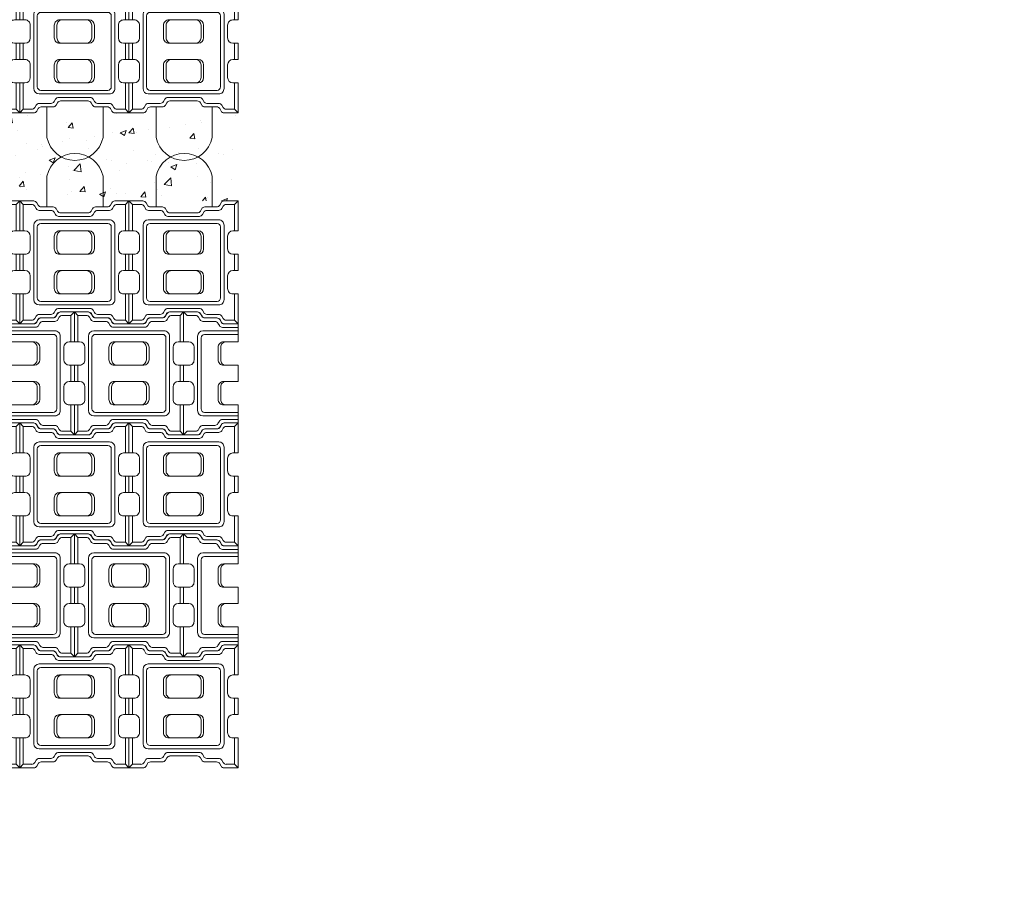
# Model space of a CAD drawing. Units: inches. Extents: x -9021 to 12677, y 114 to 886.
# Drawn here: x 2852 to 3131, y 271 to 515 of the extents above; entities that cross this region are included whole.
import ezdxf
from ezdxf import colors
from ezdxf.entities.mleader import LeaderData, LeaderLine
from ezdxf.math import Vec2, Vec3

# ---------------------------------------------------------------- set-up
doc = ezdxf.new("R2010")
doc.units = ezdxf.units.IN
doc.header["$LTSCALE"] = 0.5
doc.header["$MEASUREMENT"] = 0
for name, color, linetype, lineweight in [('CES-Cable', 161, 'Continuous', 15), ('CES-Dimension', 34, 'Continuous', 18), ('CES-Dimension @ 96', 34, 'Continuous', 18), ('CES-Hatch', 8, 'Continuous', 9), ('CES-Mat', 3, 'Continuous', 13)]:
    doc.layers.add(name, color=color, linetype=linetype, lineweight=lineweight)
doc.styles.add('CES-Text', font='arial.ttf')

# ---------------------------------------------------------------- blocks, each defined once
blk = doc.blocks.new('M BLOCK OPEN')
at = {"layer": 'CES-Mat', "color": 3, "linetype": 'Continuous'}
for p, q in [((0, 69.63), (2, 67.62)), ((0, 69.63), (7.96, 69.63)), ((0, 69.63), (0, 52.66)), ((2, 67.62), (6.81, 67.62)), ((2, 67.62), (2, 52.66)), ((9.69, 68.63), (10.48, 67.25)), ((52.2, 68.63), (51.41, 67.25)), ((61.87, 69.63), (53.93, 69.63)), ((59.88, 67.62), (55.07, 67.62)), ((61.87, 69.63), (59.88, 67.62)), ((59.88, 67.62), (59.88, 52.66)), ((61.87, 69.63), (61.87, 52.66)), ((8.54, 66.62), (9.31, 65.28)), ((11.04, 64.28), (17.78, 64.28)), ((12.2, 66.27), (18.94, 66.27)), ((19.51, 63.26), (20.31, 61.91)), ((20.69, 65.28), (21.47, 63.9)), ((23.2, 62.9), (38.73, 62.9)), ((41.22, 65.27), (40.46, 63.9)), ((41.22, 65.27), (40.46, 63.9)), ((42.37, 63.27), (41.61, 61.91)), ((49.68, 66.27), (42.98, 66.27)), ((50.83, 64.28), (44.11, 64.28)), ((53.36, 66.62), (52.57, 65.28)), ((7.98, 55.91), (7.98, 13.73)), ((10.97, 58.92), (50.9, 58.92)), ((11.97, 56.92), (49.9, 56.92)), ((22.05, 60.91), (39.88, 60.91)), ((53.89, 55.91), (53.89, 13.73)), ((0, 52.66), (3, 52.66)), ((9.98, 54.92), (9.98, 14.74)), ((22.6, 52.69), (39.31, 52.69)), ((51.9, 54.92), (51.9, 14.74)), ((61.87, 52.66), (58.89, 52.66)), ((5.99, 49.66), (5.99, 42.43)), ((19.61, 42.45), (19.61, 49.69)), ((21.12, 42.45), (21.12, 49.69)), ((40.83, 42.45), (40.83, 49.69)), ((42.3, 42.45), (42.3, 49.69)), ((55.89, 49.66), (55.89, 42.43)), ((0, 39.44), (0, 30.21)), ((0, 39.44), (3, 39.44)), ((2, 39.44), (2, 30.21)), ((22.6, 39.45), (39.31, 39.45)), ((61.87, 39.44), (58.89, 39.44)), ((59.88, 39.44), (59.88, 30.21)), ((61.87, 39.44), (61.87, 30.21)), ((0, 30.21), (3, 30.21)), ((22.6, 30.2), (39.31, 30.2)), ((61.87, 30.21), (58.89, 30.21)), ((5.99, 27.22), (5.99, 19.97)), ((19.61, 27.21), (19.61, 19.97)), ((21.12, 27.21), (21.12, 19.97)), ((40.83, 27.21), (40.83, 19.97)), ((42.3, 27.21), (42.3, 19.97)), ((55.89, 27.22), (55.89, 19.97)), ((0, 0), (0, 16.97)), ((0, 16.97), (3, 16.97)), ((2, 2), (2, 16.97)), ((22.6, 16.97), (39.31, 16.97)), ((61.87, 16.97), (58.89, 16.97)), ((59.88, 2), (59.88, 16.97)), ((61.87, 0), (61.87, 16.97)), ((11.97, 12.73), (49.9, 12.73)), ((10.97, 10.74), (50.9, 10.74)), ((19.51, 6.37), (20.31, 7.75)), ((20.69, 4.37), (21.47, 5.75)), ((22.05, 8.74), (39.88, 8.74)), ((23.2, 6.75), (38.73, 6.75)), ((41.24, 4.37), (40.46, 5.75)), ((42.37, 6.38), (41.61, 7.75)), ((0, 0), (2, 2)), ((0, 0), (7.96, 0)), ((2, 2), (6.81, 2)), ((8.54, 3), (9.31, 4.37)), ((9.69, 1.01), (10.48, 2.38)), ((11.04, 5.37), (17.78, 5.37)), ((12.2, 3.38), (18.94, 3.38)), ((49.68, 3.38), (42.98, 3.38)), ((50.83, 5.37), (44.11, 5.37)), ((52.2, 1.01), (51.41, 2.38)), ((53.36, 3), (52.57, 4.37)), ((61.87, 0), (53.93, 0)), ((59.88, 2), (55.09, 2)), ((61.87, 0), (59.88, 2))]:
    blk.add_line(p, q, dxfattribs=at)
at = {"layer": 'CES-Mat', "color": 3, "linetype": 'Continuous', "extrusion": (0, 0, -1)}
for centre, major_axis, ratio, start_param, end_param in [((6.81, 65.65), (1.18, 1.61), 0.970505, -0.643714, 0.436482), ((12.21, 68.26), (-1.89, 0.73), 0.986105, 4.35188, 5.377138), ((17.78, 62.28), (0.11, 2), 0.989959, -0.056628, 0.999465), ((18.94, 64.27), (-2.01, 0.44), 0.96921, 1.36248, 2.38634), ((22.03, 62.9), (0.43, 1.95), 0.987224, 2.916399, 3.977559), ((23.18, 64.9), (0.39, 1.96), 0.984799, 2.938964, 3.998859), ((38.7, 64.9), (1.95, 0.63), 0.974723, 0.843212, 1.86551), ((38.7, 64.9), (1.95, 0.63), 0.974723, 0.843212, 1.86551), ((42.95, 64.27), (-1.41, 1.41), 0.997095, -0.262515, 0.802093), ((50.83, 66.27), (-1.6, 1.2), 0.995818, 3.011232, 4.069148), ((49.91, 54.92), (-0.31, 1.98), 0.994656, 0.151003, 1.724948), ((3, 49.68), (2.39, 1.8), 0.993852, -0.9281, 0.653871), ((24.08, 49.68), (-0.43, 2.98), 0.98436, -1.425728, 0.147127), ((3, 42.44), (-0.34, 2.98), 0.996413, 1.688032, 3.257557), ((3, 27.22), (0.71, 2.91), 0.996796, -0.239023, 1.333945), ((22.59, 27.21), (-0.95, 2.84), 0.992802, -1.252092, 0.328828), ((24.08, 27.21), (-1.05, 2.81), 0.986229, -1.217751, 0.362157), ((37.8, 27.21), (-2.76, 1.25), 0.985733, 1.149265, 2.709249), ((39.3, 27.21), (-2.67, 1.39), 0.994213, 1.095503, 2.658242), ((3, 19.98), (0.6, 2.95), 0.991918, 1.374077, 2.93996), ((22.59, 19.97), (-0.04, 3.01), 0.989664, 3.149061, 4.72292), ((37.8, 19.97), (2.45, 1.8), 0.983828, 0.644511, 2.197298), ((39.3, 19.97), (1.99, 2.28), 0.990505, 0.860934, 2.416518), ((50.9, 13.74), (-0.25, 2.99), 0.993708, 1.654989, 3.227124), ((17.78, 7.38), (1.47, 1.42), 0.977744, 1.303751, 2.328622), ((23.18, 4.76), (-0.51, 1.93), 0.979254, -0.800677, 0.268108), ((38.7, 4.76), (-1.96, 0.55), 0.980936, 1.311931, 2.343357), ((39.86, 6.75), (-2.02, 0.21), 0.97761, 1.48195, 2.511808), ((44.1, 7.38), (-1.44, 1.44), 0.978358, 3.933971, 4.968765), ((6.81, 4.01), (1.68, 1.16), 0.977272, 1.139474, 2.159522), ((11.06, 3.39), (-1.6, 1.2), 0.980551, -0.130538, 0.932467), ((18.94, 5.39), (1.91, 0.83), 0.957367, 0.953138, 1.961888), ((42.95, 5.39), (-0.58, 1.92), 0.986567, 3.42349, 4.473088), ((49.68, 1.39), (1.35, 1.48), 0.985389, -0.748241, 0.319606), ((50.83, 3.39), (1.43, 1.4), 0.978613, -0.806404, 0.265464), ((55.08, 4.01), (-1.48, 1.39), 0.98315, 3.965402, 4.997008)]:
    blk.add_ellipse(centre, major_axis=major_axis, ratio=ratio, start_param=start_param, end_param=end_param, dxfattribs=at)
at = {"layer": 'CES-Mat', "color": 3, "linetype": 'Continuous'}
for centre, major_axis, ratio, start_param, end_param in [((7.96, 67.64), (1.42, 1.4), 0.990641, -0.262644, 0.795692), ((49.68, 68.26), (1.92, 0.66), 0.979781, 4.385902, 5.410844), ((53.93, 67.64), (-1.04, 1.71), 0.985154, -0.554854, 0.511561), ((55.08, 65.65), (-1.06, 1.69), 0.964987, -0.572763, 0.508289), ((11.06, 66.27), (2, 0.15), 0.993558, 3.58281, 4.631098), ((39.86, 62.9), (1.96, 0.59), 0.972134, 4.438259, 5.458317), ((44.1, 62.28), (1.42, 1.42), 0.995332, 0.783744, 1.831424), ((10.98, 55.92), (2.21, 2.04), 0.995728, 0.829112, 2.392827), ((11.98, 54.92), (1.47, 1.37), 0.992674, 0.826589, 2.385132), ((50.9, 55.92), (0.44, 2.97), 0.994192, -1.426373, 0.149208), ((22.59, 49.68), (0.04, 3.01), 0.989663, 0.008262, 1.582105), ((37.8, 49.68), (-2.45, 1.8), 0.983841, 3.785976, 5.338777), ((39.3, 49.68), (-1.99, 2.28), 0.990505, 4.002524, 5.558108), ((58.89, 49.68), (-2.95, 0.52), 0.994054, -1.395705, 0.180797), ((22.59, 42.45), (0.95, 2.84), 0.992802, 1.889501, 3.470421), ((24.08, 42.45), (1.05, 2.81), 0.986229, 1.923841, 3.503749), ((37.8, 42.45), (2.76, 1.25), 0.985733, 4.290859, 5.850842), ((39.3, 42.45), (2.78, 1.15), 0.994315, 4.321702, 5.888466), ((58.89, 42.44), (-2.26, 1.97), 0.996854, 0.72125, 2.28525), ((58.89, 27.22), (2.51, 1.65), 0.997326, 0.992223, 2.559679), ((24.08, 19.97), (0.43, 2.98), 0.98436, 1.715864, 3.288719), ((58.89, 19.98), (-1.59, 2.56), 0.992067, 1.022215, 2.582553), ((10.98, 13.74), (-2.06, 2.19), 0.995068, 0.821244, 2.381485), ((11.98, 14.74), (-1.38, 1.46), 0.991728, 0.819051, 2.377217), ((49.91, 14.74), (0.4, 1.96), 0.993422, 3.341434, 4.912856), ((22.03, 6.75), (-0.85, 1.8), 0.98045, -0.456766, 0.61312), ((7.96, 2.02), (1.69, 1.18), 0.96896, 4.120122, 5.135761), ((12.21, 1.39), (-1.1, 1.67), 0.980168, -0.590663, 0.478291), ((53.93, 2.02), (-1.55, 1.34), 0.975088, 1.249576, 2.273749)]:
    blk.add_ellipse(centre, major_axis=major_axis, ratio=ratio, start_param=start_param, end_param=end_param, dxfattribs=at)
blk = doc.blocks.new('M BLOCK OPEN HALF')
at = {"layer": 'CES-Mat', "color": 3, "linetype": 'Continuous'}
for p, q in [((0, 34.81), (1, 33.81)), ((0, 34.81), (3.98, 34.81)), ((1, 33.81), (3.41, 33.81)), ((4.85, 34.31), (5.24, 33.62)), ((4.27, 33.31), (4.66, 32.64)), ((5.52, 32.14), (8.89, 32.14)), ((6.1, 33.13), (9.47, 33.13)), ((9.75, 31.63), (10.16, 30.95)), ((10.34, 32.64), (10.74, 31.95)), ((11.6, 31.45), (15.48, 31.45)), ((15.48, 31.45), (15.48, 26.34)), ((3.99, 27.96), (3.99, 6.87)), ((5.49, 29.46), (15.48, 29.46)), ((5.99, 28.46), (15.48, 28.46)), ((11.02, 30.45), (15.48, 30.45)), ((0, 26.33), (1.5, 26.33)), ((4.99, 27.46), (4.99, 7.37)), ((11.3, 26.34), (15.48, 26.34)), ((2.99, 24.83), (2.99, 21.22)), ((9.8, 21.22), (9.8, 24.84)), ((10.56, 21.22), (10.56, 24.84)), ((0, 19.72), (1.5, 19.72)), ((11.3, 19.73), (15.48, 19.73)), ((15.48, 19.73), (15.48, 15.1)), ((0, 15.11), (1.5, 15.11)), ((11.3, 15.1), (15.48, 15.1)), ((2.99, 13.61), (2.99, 9.99)), ((9.8, 13.6), (9.8, 9.98)), ((10.56, 13.6), (10.56, 9.98)), ((0, 8.49), (1.5, 8.49)), ((11.3, 8.48), (15.48, 8.48)), ((15.48, 8.48), (15.48, 3.38)), ((5.99, 6.37), (15.48, 6.37)), ((5.49, 5.37), (15.48, 5.37)), ((9.75, 3.19), (10.16, 3.87)), ((10.34, 2.19), (10.74, 2.87)), ((11.02, 4.37), (15.48, 4.37)), ((11.6, 3.38), (15.48, 3.38)), ((0, 0), (1, 1)), ((0, 0), (3.98, 0)), ((1, 1), (3.41, 1)), ((4.27, 1.5), (4.66, 2.19)), ((4.85, 0.5), (5.24, 1.19)), ((5.52, 2.68), (8.89, 2.68)), ((6.1, 1.69), (9.47, 1.69))]:
    blk.add_line(p, q, dxfattribs=at)
at = {"layer": 'CES-Mat', "color": 3, "linetype": 'Continuous', "extrusion": (0, 0, -1)}
for centre, major_axis, ratio, start_param, end_param in [((3.4, 32.82), (0.59, 0.805), 0.970505, -0.643714, 0.436482), ((6.1, 34.13), (-0.944, 0.363), 0.986105, 4.35188, 5.377138), ((8.89, 31.14), (0.056, 0.999), 0.989959, -0.056628, 0.999465), ((9.47, 32.14), (-1, 0.22), 0.96921, 1.36248, 2.38634), ((11.02, 31.45), (0.213, 0.976), 0.987224, 2.916399, 3.977559), ((11.59, 32.45), (0.193, 0.981), 0.984799, 2.938964, 3.998859), ((1.5, 24.84), (1.2, 0.9), 0.993852, -0.9281, 0.653871), ((12.04, 24.84), (-0.22, 1.49), 0.98436, -1.425728, 0.147127), ((1.5, 21.22), (-0.17, 1.49), 0.996413, 1.688032, 3.257557), ((1.5, 13.61), (0.35, 1.46), 0.996796, -0.239023, 1.333945), ((11.29, 13.6), (-0.47, 1.42), 0.992802, -1.252092, 0.328828), ((12.04, 13.6), (-0.53, 1.41), 0.986229, -1.217751, 0.362157), ((1.5, 9.99), (0.3, 1.48), 0.991918, 1.374077, 2.93996), ((11.29, 9.99), (-0.02, 1.5), 0.989664, 3.149061, 4.72292), ((8.89, 3.69), (0.733, 0.709), 0.977744, 1.303751, 2.328622), ((11.59, 2.38), (-0.254, 0.967), 0.979254, -0.800677, 0.268108), ((3.4, 2.01), (0.841, 0.579), 0.977272, 1.139474, 2.159522), ((5.53, 1.69), (-0.802, 0.599), 0.980551, -0.130538, 0.932467), ((9.47, 2.69), (0.956, 0.414), 0.957367, 0.953138, 1.961888)]:
    blk.add_ellipse(centre, major_axis=major_axis, ratio=ratio, start_param=start_param, end_param=end_param, dxfattribs=at)
at = {"layer": 'CES-Mat', "color": 3, "linetype": 'Continuous'}
for centre, major_axis, ratio, start_param, end_param in [((3.98, 33.82), (0.712, 0.701), 0.990641, -0.262644, 0.795692), ((5.53, 33.13), (1, 0.075), 0.993558, 3.58281, 4.631098), ((5.49, 27.96), (1.1, 1.02), 0.995728, 0.829112, 2.392827), ((5.99, 27.46), (0.734, 0.687), 0.992674, 0.826589, 2.385132), ((11.29, 24.84), (0.02, 1.5), 0.989663, 0.008262, 1.582105), ((11.29, 21.22), (0.47, 1.42), 0.992802, 1.889501, 3.470421), ((12.04, 21.22), (0.53, 1.41), 0.986229, 1.923841, 3.503749), ((12.04, 9.99), (0.22, 1.49), 0.98436, 1.715864, 3.288719), ((5.49, 6.87), (-1.03, 1.1), 0.995068, 0.821244, 2.381485), ((5.99, 7.37), (-0.69, 0.732), 0.991728, 0.819051, 2.377217), ((11.02, 3.38), (-0.427, 0.902), 0.98045, -0.456766, 0.61312), ((3.98, 1.01), (0.845, 0.589), 0.96896, 4.120122, 5.135761), ((6.1, 0.7), (-0.55, 0.833), 0.980168, -0.590663, 0.478291)]:
    blk.add_ellipse(centre, major_axis=major_axis, ratio=ratio, start_param=start_param, end_param=end_param, dxfattribs=at)

msp = doc.modelspace()

# ---------------------------------------------------------------- hatches: boundary and pattern name
at = {"layer": 'CES-Hatch'}
h = msp.add_hatch(dxfattribs=at)
h.set_pattern_fill('AR-CONC', color=256, scale=2.4, style=0)
h.set_pattern_definition([(50, (3232.02, 4466.793), (17.214244, -1.50605), [1.8, -19.8]), (355, (3232.02, 4466.793), (-3.33003, 18.05261), [1.44, -15.84]), (100.4514, (3233.455, 4466.668), (13.884225, 16.54655), [1.529765, -16.82741]), (46.1842, (3232.02, 4471.593), (25.61379, -3.97246), [2.7, -29.7]), (96.6356, (3234.155, 4471.262), (22.4319, 23.37883), [2.29465, -25.24111]), (351.1842, (3232.02, 4471.593), (22.43189, 23.37885), [2.16, -23.76]), (21, (3234.42, 4470.393), (14.32577, -9.662853), [1.8, -19.8]), (326, (3234.42, 4470.393), (5.83957, 17.4036), [1.44, -15.84]), (71.4514, (3235.614, 4469.588), (20.16534, 7.74073), [1.529765, -16.82741]), (37.5, (3232.0204, 4466.793), (0.2918365, 7.9894525), [0, -15.648, 0, -16.08, 0, -15.9]), (7.5, (3232.02, 4466.793), (6.313669, 9.465881), [0, -9.168, 0, -15.288, 0, -6.06]), (327.5, (3226.6684, 4466.793), (12.811738, -0.541317), [0, -6, 0, -18.72, 0, -24.84]), (317.5, (3224.268, 4466.793), (13.996468, 2.40252), [0, -7.8, 0, -12.432, 0, -17.64])])
h.paths.add_polyline_path([(2542.5771, 488.9983), (2542.5771, 464.047), (2913.8267, 464.047), (2913.8267, 488.9983)])

# ---------------------------------------------------------------- linework, layer by layer
at = {"layer": 'CES-Cable'}
for p, q in [((2859.6762, 490.6323), (2859.6762, 482.0263)), ((2875.5506, 490.6323), (2875.5506, 482.0263)), ((2890.6137, 490.6323), (2890.6137, 482.0263)), ((2906.488, 490.6323), (2906.488, 482.0263)), ((2859.6762, 462.413), (2859.6762, 471.0191)), ((2875.5506, 462.413), (2875.5506, 471.0191)), ((2890.6137, 462.413), (2890.6137, 471.0191)), ((2906.488, 462.413), (2906.488, 471.0191))]:
    msp.add_line(p, q, dxfattribs=at)
for centre, start, end in [((2867.6134, 483.6241), 191.381799, 348.618201), ((2898.5509, 483.6241), 191.381799, 348.618201), ((2867.6134, 469.4213), 11.381799, 168.618201), ((2898.5509, 469.4213), 11.381799, 168.618201)]:
    msp.add_arc(centre, 8.0964, start, end, dxfattribs=at)
at = {"layer": 'CES-Mat', "color": 3, "linetype": 'Continuous'}
for p, q in [((2867.4318, 432.6223), (2868.4294, 431.6215)), ((2867.4318, 432.6223), (2867.4318, 424.1372)), ((2867.4318, 432.6223), (2871.4129, 432.6223)), ((2898.3693, 432.6223), (2894.398, 432.6223)), ((2898.3693, 432.6223), (2897.3715, 431.6215)), ((2898.3693, 432.6223), (2898.3693, 424.1372)), ((2868.4294, 431.6215), (2870.838, 431.6215)), ((2868.4294, 431.6215), (2868.4294, 424.1372)), ((2871.7001, 431.1209), (2872.0876, 430.4365)), ((2872.2782, 432.1185), (2872.6719, 431.4341)), ((2872.9529, 429.9392), (2876.3236, 429.9392)), ((2873.534, 430.9338), (2876.9015, 430.9338)), ((2877.7766, 430.4365), (2878.1673, 429.7488)), ((2888.0535, 430.4365), (2887.6595, 429.7488)), ((2892.2701, 430.9338), (2888.922, 430.9338)), ((2892.8482, 429.9392), (2889.487, 429.9392)), ((2893.5326, 432.1185), (2893.1386, 431.4341)), ((2894.1105, 431.1209), (2893.7165, 430.4365)), ((2897.3715, 431.6215), (2894.9758, 431.6215)), ((2897.3715, 431.6215), (2897.3715, 424.1372)), ((2872.9175, 427.2529), (2892.8804, 427.2529)), ((2877.1857, 429.4354), (2877.5892, 428.7478)), ((2878.4545, 428.2507), (2887.3723, 428.2507)), ((2879.0294, 429.245), (2886.7944, 429.245)), ((2888.6186, 429.4307), (2888.2376, 428.7478)), ((2867.4318, 424.1372), (2868.9299, 424.1372)), ((2871.4226, 404.665), (2871.4226, 425.7548)), ((2872.4202, 405.1621), (2872.4202, 425.2545)), ((2873.4178, 426.2553), (2892.3799, 426.2553)), ((2878.734, 424.1393), (2887.0863, 424.1393)), ((2893.3809, 405.1621), (2893.3809, 425.2545)), ((2894.3753, 404.665), (2894.3753, 425.7548)), ((2898.3693, 424.1372), (2896.8744, 424.1372)), ((2870.4248, 419.0133), (2870.4248, 422.6358)), ((2877.2365, 419.0176), (2877.2365, 422.6386)), ((2877.9917, 419.0176), (2877.9917, 422.6386)), ((2887.8448, 419.0176), (2887.8448, 422.6386)), ((2888.5838, 419.0176), (2888.5838, 422.6386)), ((2895.3761, 419.0133), (2895.3761, 422.6358)), ((2867.4318, 412.9014), (2867.4318, 417.5152)), ((2867.4318, 417.5152), (2868.9299, 417.5152)), ((2868.4294, 412.9014), (2868.4294, 417.5152)), ((2878.734, 417.5201), (2887.0863, 417.5201)), ((2898.3693, 417.5152), (2896.8744, 417.5152)), ((2897.3715, 412.9014), (2897.3715, 417.5152)), ((2898.3693, 412.9014), (2898.3693, 417.5152)), ((2867.4318, 412.9014), (2868.9299, 412.9014)), ((2878.734, 412.8965), (2887.0863, 412.8965)), ((2898.3693, 412.9014), (2896.8744, 412.9014)), ((2870.4248, 407.7903), (2870.4248, 411.4065)), ((2877.2365, 411.399), (2877.2365, 407.778)), ((2877.9917, 411.399), (2877.9917, 407.778)), ((2887.8448, 411.399), (2887.8448, 407.778)), ((2888.5838, 411.399), (2888.5838, 407.778)), ((2895.3761, 407.7903), (2895.3761, 411.4065)), ((2867.4318, 397.8073), (2867.4318, 406.2922)), ((2867.4318, 406.2922), (2868.9299, 406.2922)), ((2868.4294, 398.8114), (2868.4294, 406.2922)), ((2878.734, 406.2773), (2887.0863, 406.2773)), ((2898.3693, 406.2922), (2896.8744, 406.2922)), ((2897.3715, 398.8114), (2897.3715, 406.2922)), ((2898.3693, 397.8073), (2898.3693, 406.2922)), ((2872.9175, 403.1637), (2892.8804, 403.1637)), ((2873.4178, 404.1613), (2892.3799, 404.1613)), ((2877.1857, 400.9906), (2877.5892, 401.6688)), ((2878.4545, 402.1691), (2887.3723, 402.1691)), ((2888.6186, 400.9849), (2888.2376, 401.6688)), ((2867.4318, 397.8073), (2868.4294, 398.8114)), ((2868.4294, 398.8114), (2870.838, 398.8114)), ((2871.7001, 399.3119), (2872.0876, 399.9801)), ((2872.2782, 398.3076), (2872.6719, 398.9987)), ((2872.9529, 400.4839), (2876.3236, 400.4839)), ((2873.534, 399.4893), (2876.9015, 399.4893)), ((2877.7766, 399.9801), (2878.1673, 400.671)), ((2879.0294, 401.1715), (2886.7944, 401.1715)), ((2888.0425, 399.9869), (2887.6595, 400.671)), ((2888.0425, 399.9869), (2887.6595, 400.671)), ((2892.2701, 399.4893), (2888.922, 399.4893)), ((2892.8482, 400.4839), (2889.487, 400.4839)), ((2893.5326, 398.3076), (2893.1386, 398.9987)), ((2894.1105, 399.3119), (2893.7165, 399.9801)), ((2897.3715, 398.8114), (2894.9661, 398.8114)), ((2898.3693, 397.8073), (2897.3715, 398.8114)), ((2867.4318, 397.8073), (2871.4129, 397.8073)), ((2898.3693, 397.8073), (2894.398, 397.8073)), ((2867.4318, 369.7338), (2868.4294, 368.733)), ((2867.4318, 369.7338), (2867.4318, 361.2487)), ((2867.4318, 369.7338), (2871.4129, 369.7338)), ((2868.4294, 368.733), (2870.838, 368.733)), ((2868.4294, 368.733), (2868.4294, 361.2487)), ((2871.7001, 368.2325), (2872.0876, 367.548)), ((2872.2782, 369.23), (2872.6719, 368.5456)), ((2893.5326, 369.23), (2893.1386, 368.5456)), ((2894.1105, 368.2325), (2893.7165, 367.548)), ((2898.3693, 369.7338), (2894.398, 369.7338)), ((2897.3715, 368.733), (2894.9758, 368.733)), ((2898.3693, 369.7338), (2897.3715, 368.733)), ((2897.3715, 368.733), (2897.3715, 361.2487)), ((2898.3693, 369.7338), (2898.3693, 361.2487)), ((2872.9529, 367.0507), (2876.3236, 367.0507)), ((2873.534, 368.0453), (2876.9015, 368.0453)), ((2877.1857, 366.547), (2877.5892, 365.8593)), ((2877.7766, 367.548), (2878.1673, 366.8604)), ((2878.4545, 365.3622), (2887.3723, 365.3622)), ((2879.0294, 366.3566), (2886.7944, 366.3566)), ((2888.0535, 367.548), (2887.6595, 366.8604)), ((2888.6186, 366.5423), (2888.2376, 365.8593)), ((2892.2701, 368.0453), (2888.922, 368.0453)), ((2892.8482, 367.0507), (2889.487, 367.0507)), ((2871.4226, 341.7766), (2871.4226, 362.8663)), ((2872.9175, 364.3644), (2892.8804, 364.3644)), ((2873.4178, 363.3669), (2892.3799, 363.3669)), ((2894.3753, 341.7766), (2894.3753, 362.8663)), ((2867.4318, 361.2487), (2868.9299, 361.2487)), ((2870.4248, 356.1248), (2870.4248, 359.7473)), ((2872.4202, 342.2736), (2872.4202, 362.366)), ((2877.2365, 356.1291), (2877.2365, 359.7501)), ((2877.9917, 356.1291), (2877.9917, 359.7501)), ((2878.734, 361.2508), (2887.0863, 361.2508)), ((2887.8448, 356.1291), (2887.8448, 359.7501)), ((2888.5838, 356.1291), (2888.5838, 359.7501)), ((2893.3809, 342.2736), (2893.3809, 362.366)), ((2895.3761, 356.1248), (2895.3761, 359.7473)), ((2898.3693, 361.2487), (2896.8744, 361.2487)), ((2867.4318, 350.0129), (2867.4318, 354.6267)), ((2867.4318, 354.6267), (2868.9299, 354.6267)), ((2868.4294, 350.0129), (2868.4294, 354.6267)), ((2878.734, 354.6317), (2887.0863, 354.6317)), ((2898.3693, 354.6267), (2896.8744, 354.6267)), ((2897.3715, 350.0129), (2897.3715, 354.6267)), ((2898.3693, 350.0129), (2898.3693, 354.6267)), ((2867.4318, 350.0129), (2868.9299, 350.0129)), ((2878.734, 350.008), (2887.0863, 350.008)), ((2898.3693, 350.0129), (2896.8744, 350.0129)), ((2870.4248, 344.9018), (2870.4248, 348.518)), ((2877.2365, 348.5105), (2877.2365, 344.8895)), ((2877.9917, 348.5105), (2877.9917, 344.8895)), ((2887.8448, 348.5105), (2887.8448, 344.8895)), ((2888.5838, 348.5105), (2888.5838, 344.8895)), ((2895.3761, 344.9018), (2895.3761, 348.518)), ((2867.4318, 334.9188), (2867.4318, 343.4037)), ((2867.4318, 343.4037), (2868.9299, 343.4037)), ((2868.4294, 335.9229), (2868.4294, 343.4037)), ((2878.734, 343.3888), (2887.0863, 343.3888)), ((2898.3693, 343.4037), (2896.8744, 343.4037)), ((2897.3715, 335.9229), (2897.3715, 343.4037)), ((2898.3693, 334.9188), (2898.3693, 343.4037)), ((2872.9175, 340.2752), (2892.8804, 340.2752)), ((2873.4178, 341.2728), (2892.3799, 341.2728)), ((2872.9529, 337.5954), (2876.3236, 337.5954)), ((2877.1857, 338.1022), (2877.5892, 338.7804)), ((2877.7766, 337.0916), (2878.1673, 337.7825)), ((2878.4545, 339.2806), (2887.3723, 339.2806)), ((2879.0294, 338.2831), (2886.7944, 338.2831)), ((2888.0425, 337.0984), (2887.6595, 337.7825)), ((2888.0425, 337.0984), (2887.6595, 337.7825)), ((2888.6186, 338.0964), (2888.2376, 338.7804)), ((2892.8482, 337.5954), (2889.487, 337.5954)), ((2867.4318, 334.9188), (2868.4294, 335.9229)), ((2867.4318, 334.9188), (2871.4129, 334.9188)), ((2868.4294, 335.9229), (2870.838, 335.9229)), ((2871.7001, 336.4234), (2872.0876, 337.0916)), ((2872.2782, 335.4191), (2872.6719, 336.1103)), ((2873.534, 336.6008), (2876.9015, 336.6008)), ((2892.2701, 336.6008), (2888.922, 336.6008)), ((2893.5326, 335.4191), (2893.1386, 336.1103)), ((2894.1105, 336.4234), (2893.7165, 337.0916)), ((2898.3693, 334.9188), (2894.398, 334.9188)), ((2897.3715, 335.9229), (2894.9661, 335.9229)), ((2898.3693, 334.9188), (2897.3715, 335.9229))]:
    msp.add_line(p, q, dxfattribs=at)
at = {"layer": 'CES-Mat', "color": 3, "linetype": 'Continuous', "extrusion": (0, 0, -1)}
for centre, major_axis, ratio, start_param, end_param in [((2871.4108, 431.6144), (-0.8446, 0.5891), 0.96896009, 0.9785297, 1.99416818), ((2894.396, 431.6144), (0.7732, 0.6692), 0.97508833, 4.39116819, 5.41534215), ((2873.5357, 431.9258), (0.5496, 0.8331), 0.98016814, 2.55092957, 3.61988337), ((2872.9231, 425.752), (1.0298, 1.0968), 0.99506799, 3.96283702, 5.52307772), ((2878.4472, 429.2451), (0.4266, 0.9024), 0.98045033, 2.68482668, 3.75471233), ((2873.4221, 425.253), (0.6903, 0.7323), 0.99172816, 3.96064413, 5.51880975), ((2879.4736, 422.6349), (-0.2172, 1.4891), 0.98435984, -1.42572819, 0.14712651), ((2892.3846, 425.253), (-0.2024, 0.982), 0.99342163, 0.19984127, 1.77126366), ((2896.8758, 422.6321), (0.7943, 1.2823), 0.99206666, 4.16380801, 5.72414521), ((2896.8758, 419.0133), (-1.2549, 0.8234), 0.99732553, 4.13381534, 5.70127214), ((2878.7254, 411.399), (-0.4727, 1.4221), 0.99280208, -1.25209212, 0.32882797), ((2879.4736, 411.399), (-0.525, 1.4051), 0.98622932, -1.21775128, 0.36215684), ((2886.3331, 411.399), (-1.3794, 0.6275), 0.98573323, 1.14926642, 2.70924982), ((2887.0814, 411.399), (-1.3893, 0.5754), 0.99431459, 1.18010901, 2.74687368), ((2896.8758, 411.4023), (1.1321, 0.9867), 0.99685433, 3.86284281, 5.42684266), ((2878.7254, 407.7817), (-0.0209, 1.5043), 0.98966342, 3.14985484, 4.72369784), ((2886.3331, 407.7817), (1.2249, 0.9009), 0.9838408, 0.64438368, 2.19718424), ((2887.0814, 407.7817), (0.9928, 1.1387), 0.99050464, 0.86093152, 2.41651566), ((2896.8758, 407.7835), (1.477, 0.2615), 0.99405354, 1.74588739, 3.3223898), ((2872.9231, 404.6637), (-1.1026, 1.0221), 0.99572819, 3.97070512, 5.53441991), ((2873.4221, 405.1627), (-0.7341, 0.6869), 0.99267436, 3.96818176, 5.52672512), ((2892.8836, 404.6637), (-0.2185, 1.4841), 0.99419198, 1.71521929, 3.29080096), ((2887.3595, 401.1706), (-0.981, 0.2974), 0.97213355, 1.29666634, 2.31672403), ((2872.9595, 399.4879), (-0.9996, 0.0753), 0.99355801, 0.44121766, 1.48950536), ((2889.483, 401.4839), (-0.7088, 0.7088), 0.99533153, 3.92533671, 4.9730164), ((2892.271, 398.4899), (-0.9624, 0.3316), 0.97978073, 1.24430979, 2.2692511), ((2894.9721, 399.7993), (0.5325, 0.8442), 0.96498726, 2.56882967, 3.64988162), ((2871.4108, 398.8012), (-0.7116, 0.7007), 0.99064093, 2.87894846, 3.9372845), ((2894.396, 398.8012), (0.5184, 0.8528), 0.98515382, 2.58673902, 3.65315349), ((2871.4108, 368.7259), (-0.8446, 0.5891), 0.96896009, 0.9785297, 1.99416818), ((2873.5357, 369.0373), (0.5496, 0.8331), 0.98016814, 2.55092957, 3.61988337), ((2894.396, 368.7259), (0.7732, 0.6692), 0.97508833, 4.39116819, 5.41534215), ((2878.4472, 366.3566), (0.4266, 0.9024), 0.98045033, 2.68482668, 3.75471233), ((2872.9231, 362.8635), (1.0298, 1.0968), 0.99506799, 3.96283702, 5.52307772), ((2873.4221, 362.3645), (0.6903, 0.7323), 0.99172816, 3.96064413, 5.51880975), ((2892.3846, 362.3645), (-0.2024, 0.982), 0.99342163, 0.19984127, 1.77126366), ((2879.4736, 359.7464), (-0.2172, 1.4891), 0.98435984, -1.42572819, 0.14712651), ((2896.8758, 359.7437), (0.7943, 1.2823), 0.99206666, 4.16380801, 5.72414521), ((2896.8758, 356.1248), (-1.2549, 0.8234), 0.99732553, 4.13381534, 5.70127214), ((2878.7254, 348.5105), (-0.4727, 1.4221), 0.99280208, -1.25209212, 0.32882797), ((2879.4736, 348.5105), (-0.525, 1.4051), 0.98622932, -1.21775128, 0.36215684), ((2886.3331, 348.5105), (-1.3794, 0.6275), 0.98573323, 1.14926642, 2.70924982), ((2887.0814, 348.5105), (-1.3893, 0.5754), 0.99431459, 1.18010901, 2.74687368), ((2896.8758, 348.5139), (1.1321, 0.9867), 0.99685433, 3.86284281, 5.42684266), ((2878.7254, 344.8932), (-0.0209, 1.5043), 0.98966342, 3.14985484, 4.72369784), ((2886.3331, 344.8932), (1.2249, 0.9009), 0.9838408, 0.64438368, 2.19718424), ((2887.0814, 344.8932), (0.9928, 1.1387), 0.99050464, 0.86093152, 2.41651566), ((2896.8758, 344.895), (1.477, 0.2615), 0.99405354, 1.74588739, 3.3223898), ((2872.9231, 341.7752), (-1.1026, 1.0221), 0.99572819, 3.97070512, 5.53441991), ((2873.4221, 342.2742), (-0.7341, 0.6869), 0.99267436, 3.96818176, 5.52672512), ((2892.8836, 341.7752), (-0.2185, 1.4841), 0.99419198, 1.71521929, 3.29080096), ((2872.9595, 336.5994), (-0.9996, 0.0753), 0.99355801, 0.44121766, 1.48950536), ((2887.3595, 338.2821), (-0.981, 0.2974), 0.97213355, 1.29666634, 2.31672403), ((2889.483, 338.5955), (-0.7088, 0.7088), 0.99533153, 3.92533671, 4.9730164), ((2871.4108, 335.9128), (-0.7116, 0.7007), 0.99064093, 2.87894846, 3.9372845), ((2892.271, 335.6014), (-0.9624, 0.3316), 0.97978073, 1.24430979, 2.2692511), ((2894.396, 335.9128), (0.5184, 0.8528), 0.98515382, 2.58673902, 3.65315349), ((2894.9721, 336.9108), (0.5325, 0.8442), 0.96498726, 2.56882967, 3.64988162)]:
    msp.add_ellipse(centre, major_axis=major_axis, ratio=ratio, start_param=start_param, end_param=end_param, dxfattribs=at)
at = {"layer": 'CES-Mat', "color": 3, "linetype": 'Continuous'}
for centre, major_axis, ratio, start_param, end_param in [((2870.8344, 430.6164), (-0.841, 0.579), 0.97727196, 4.28106682, 5.30111511), ((2872.9595, 430.9277), (0.8023, 0.5987), 0.98055059, 3.01105474, 4.0740599), ((2876.3238, 428.9317), (-0.7325, 0.709), 0.97774372, 4.4453441, 5.47021467), ((2876.8999, 429.9297), (-0.9563, 0.4137), 0.95736742, 4.0947309, 5.10348043), ((2879.0238, 430.2431), (0.2542, 0.9666), 0.97925388, 2.34091571, 3.40970026), ((2886.7829, 430.2431), (0.978, 0.2761), 0.98093595, 4.45352394, 5.48495015), ((2888.9068, 429.9297), (0.2908, 0.9622), 0.98656685, 0.28189686, 1.33149571), ((2889.4829, 428.9317), (0.7203, 0.7203), 0.97835758, 0.79237857, 1.82717209), ((2892.271, 431.9258), (-0.6734, 0.7375), 0.98538928, 2.3933516, 3.46119896), ((2892.8476, 430.9277), (-0.7144, 0.6992), 0.97861294, 2.33518904, 3.40705623), ((2894.9722, 430.6164), (0.7409, 0.6927), 0.98315012, 0.82380963, 1.8554154), ((2887.3595, 429.2451), (1.0116, 0.1053), 0.97760954, 4.62354273, 5.6534007), ((2892.8836, 425.752), (0.1242, 1.4958), 0.9937079, -1.48660398, 0.0855311), ((2868.931, 422.6321), (-0.3002, 1.4753), 0.99191833, 4.51566922, 6.08155282), ((2878.7254, 422.6349), (0.0197, 1.5043), 0.98966373, 0.00746794, 1.58132727), ((2886.3331, 422.6349), (-1.2248, 0.901), 0.9838283, 3.78610358, 5.33889084), ((2887.0814, 422.6349), (-0.9928, 1.1387), 0.99050498, 4.00252643, 5.55811091), ((2868.931, 419.0133), (-0.3526, 1.4563), 0.9967964, 2.90256938, 4.47553723), ((2878.7254, 419.0176), (0.4727, 1.4221), 0.99280208, 1.88950054, 3.47042063), ((2879.4736, 419.0176), (0.525, 1.4051), 0.98622932, 1.92384138, 3.50374949), ((2886.3331, 419.0176), (1.3794, 0.6275), 0.9857332, 4.29085804, 5.85084139), ((2887.0814, 419.0176), (1.3337, 0.696), 0.99421349, 4.23709552, 5.79983433), ((2868.931, 411.4023), (0.1718, 1.4892), 0.99641305, -1.45356073, 0.11596474), ((2868.931, 407.7835), (-1.1952, 0.9018), 0.99385197, 2.21349235, 3.79546335), ((2879.4736, 407.7817), (0.2172, 1.4891), 0.98435984, 1.71586447, 3.28871916), ((2892.3846, 405.1627), (0.1546, 0.9895), 0.9946562, 3.29259605, 4.86654029), ((2878.4472, 401.1706), (-0.2133, 0.9762), 0.98722408, -0.2251933, 0.83596668), ((2870.8347, 399.7993), (-0.5905, 0.8051), 0.97050456, 2.4978785, 3.57807505), ((2873.5357, 398.4899), (0.9444, 0.3629), 0.98610465, 1.21028738, 2.23554492), ((2876.3239, 401.4839), (-0.056, 0.9985), 0.9899591, 3.08496416, 4.14105782), ((2876.8999, 400.4859), (1.0029, 0.2204), 0.96921025, 4.50407224, 5.52793297), ((2879.0238, 400.1725), (-0.1927, 0.9809), 0.9847988, -0.20262821, 0.85726682), ((2886.7829, 400.1725), (-0.9729, 0.3153), 0.97472266, 3.98480475, 5.0071022), ((2886.7829, 400.1725), (-0.9729, 0.3153), 0.97472266, 3.98480475, 5.0071022), ((2888.9068, 400.4859), (0.7058, 0.7059), 0.99709485, 2.87907781, 3.94368517), ((2892.8477, 399.4879), (0.7979, 0.6006), 0.99581788, -0.13036039, 0.92755509), ((2870.8344, 367.7279), (-0.841, 0.579), 0.97727196, 4.28106682, 5.30111511), ((2892.271, 369.0373), (-0.6734, 0.7375), 0.98538928, 2.3933516, 3.46119896), ((2894.9722, 367.7279), (0.7409, 0.6927), 0.98315012, 0.82380963, 1.8554154), ((2872.9595, 368.0393), (0.8023, 0.5987), 0.98055059, 3.01105474, 4.0740599), ((2876.3238, 366.0432), (-0.7325, 0.709), 0.97774372, 4.4453441, 5.47021467), ((2876.8999, 367.0412), (-0.9563, 0.4137), 0.95736742, 4.0947309, 5.10348043), ((2879.0238, 367.3546), (0.2542, 0.9666), 0.97925388, 2.34091571, 3.40970026), ((2886.7829, 367.3546), (0.978, 0.2761), 0.98093595, 4.45352394, 5.48495015), ((2887.3595, 366.3566), (1.0116, 0.1053), 0.97760954, 4.62354273, 5.6534007), ((2888.9068, 367.0412), (0.2908, 0.9622), 0.98656685, 0.28189686, 1.33149571), ((2889.4829, 366.0432), (0.7203, 0.7203), 0.97835758, 0.79237857, 1.82717209), ((2892.8476, 368.0393), (-0.7144, 0.6992), 0.97861294, 2.33518904, 3.40705623), ((2892.8836, 362.8635), (0.1242, 1.4958), 0.9937079, -1.48660398, 0.0855311), ((2868.931, 359.7437), (-0.3002, 1.4753), 0.99191833, 4.51566922, 6.08155282), ((2878.7254, 359.7464), (0.0197, 1.5043), 0.98966373, 0.00746794, 1.58132727), ((2886.3331, 359.7464), (-1.2248, 0.901), 0.9838283, 3.78610358, 5.33889084), ((2887.0814, 359.7464), (-0.9928, 1.1387), 0.99050498, 4.00252643, 5.55811091), ((2868.931, 356.1248), (-0.3526, 1.4563), 0.9967964, 2.90256938, 4.47553723), ((2878.7254, 356.1291), (0.4727, 1.4221), 0.99280208, 1.88950054, 3.47042063), ((2879.4736, 356.1291), (0.525, 1.4051), 0.98622932, 1.92384138, 3.50374949), ((2886.3331, 356.1291), (1.3794, 0.6275), 0.9857332, 4.29085804, 5.85084139), ((2887.0814, 356.1291), (1.3337, 0.696), 0.99421349, 4.23709552, 5.79983433), ((2868.931, 348.5139), (0.1718, 1.4892), 0.99641305, -1.45356073, 0.11596474), ((2868.931, 344.895), (-1.1952, 0.9018), 0.99385197, 2.21349235, 3.79546335), ((2879.4736, 344.8932), (0.2172, 1.4891), 0.98435984, 1.71586447, 3.28871916), ((2892.3846, 342.2742), (0.1546, 0.9895), 0.9946562, 3.29259605, 4.86654029), ((2876.3239, 338.5955), (-0.056, 0.9985), 0.9899591, 3.08496416, 4.14105782), ((2878.4472, 338.2821), (-0.2133, 0.9762), 0.98722408, -0.2251933, 0.83596668), ((2879.0238, 337.2841), (-0.1927, 0.9809), 0.9847988, -0.20262821, 0.85726682), ((2886.7829, 337.2841), (-0.9729, 0.3153), 0.97472266, 3.98480475, 5.0071022), ((2886.7829, 337.2841), (-0.9729, 0.3153), 0.97472266, 3.98480475, 5.0071022), ((2892.8477, 336.5994), (0.7979, 0.6006), 0.99581788, -0.13036039, 0.92755509), ((2870.8347, 336.9108), (-0.5905, 0.8051), 0.97050456, 2.4978785, 3.57807505), ((2873.5357, 335.6014), (0.9444, 0.3629), 0.98610465, 1.21028738, 2.23554492), ((2876.8999, 337.5974), (1.0029, 0.2204), 0.96921025, 4.50407224, 5.52793297), ((2888.9068, 337.5974), (0.7058, 0.7059), 0.99709485, 2.87907781, 3.94368517)]:
    msp.add_ellipse(centre, major_axis=major_axis, ratio=ratio, start_param=start_param, end_param=end_param, dxfattribs=at)

# ---------------------------------------------------------------- block references
at = {"layer": 'CES-Dimension', "xscale": -1, "rotation": 180}
for p in [(2898.3466, 432.6093), (2898.3466, 369.7208)]:
    msp.add_blockref('M BLOCK OPEN HALF', p, dxfattribs=at)
at = {"layer": 'CES-Mat', "xscale": 0.5, "yscale": 0.5, "zscale": 0.5}
for p in [(2821.0143, 488.9983), (2851.9517, 488.9983), (2882.8892, 488.9983)]:
    msp.add_blockref('M BLOCK OPEN', p, dxfattribs=at)
at = {"layer": 'CES-Mat', "xscale": -0.5, "yscale": 0.5, "zscale": 0.5, "rotation": 180}
for p in [(2821.0143, 464.047), (2851.9517, 464.047), (2882.8892, 464.047), (2836.4944, 432.6223), (2821.0143, 401.1586), (2851.9517, 401.1586), (2882.8892, 401.1586), (2836.4944, 369.7338), (2821.0143, 338.2701), (2851.9517, 338.2701), (2882.8892, 338.2701)]:
    msp.add_blockref('M BLOCK OPEN', p, dxfattribs=at)

# ---------------------------------------------------------------- leaders
at = {"layer": 'CES-Dimension @ 96'}
ml = msp.add_multileader_mtext('Standard', dxfattribs=at)
ml.set_content('4,000 PSI CONCRETE, GROUT, OR OTHER\\P(AS SPECIFIED BY EOR)', color=52, style='CES-Text')
ml.set_leader_properties(color=256, linetype='ByLayer', lineweight=-1)
ml.build(insert=Vec2(0, 0))
ml.multileader.update_dxf_attribs({"text_left_attachment_type": 2, "text_right_attachment_type": 2, "dogleg_length": 0.125, "arrow_head_size": 8.25, "scale": 96})
ctx = ml.context
ctx.base_point, ctx.scale, ctx.char_height, ctx.arrow_head_size, ctx.landing_gap_size, ctx.plane_origin = Vec3(139.7668, 324.8057), 96, 6.75, 8.25, 6, Vec3(244.4363, 291.2223)
ctx.left_attachment, ctx.right_attachment = 2, 2
notes = []
notes.append((ctx, [(1, (1, 1, 0), (127.7668, 324.8057), (1, 0), 12, [(0, [(122.5163, 296.7)], 0, [])])]))
ctx.mtext.insert, ctx.mtext.width, ctx.mtext.flow_direction = Vec3(145.7668, 340.6025), 114.862798, 5
ml = msp.add_multileader_mtext('Standard', dxfattribs=at)
ml.set_content('4,000 PSI CONCRETE, GROUT, OR OTHER\\P(AS SPECIFIED BY EOR)', color=52, style='CES-Text')
ml.set_leader_properties(color=256, linetype='ByLayer', lineweight=-1)
ml.build(insert=Vec2(0, 0))
ml.multileader.update_dxf_attribs({"text_left_attachment_type": 2, "text_right_attachment_type": 2, "dogleg_length": 0.125, "arrow_head_size": 8.25, "scale": 96})
ctx = ml.context
ctx.base_point, ctx.scale, ctx.char_height, ctx.arrow_head_size, ctx.landing_gap_size, ctx.plane_origin = Vec3(613.08, 318.5681), 96, 6.75, 8.25, 6, Vec3(717.7494, 284.9846)
ctx.left_attachment, ctx.right_attachment = 2, 2
notes.append((ctx, [(1, (1, 1, 0), (601.08, 318.5681), (1, 0), 12, [(0, [(595.8295, 290.4624)], 0, [])])]))
ctx.mtext.insert, ctx.mtext.width, ctx.mtext.flow_direction = Vec3(619.08, 334.3649), 111.276504, 5
ml = msp.add_multileader_mtext('Standard', dxfattribs=at)
ml.set_content('4,000 PSI CONCRETE, GROUT, OR OTHER\\P(AS SPECIFIED BY EOR)', color=52, style='CES-Text')
ml.set_leader_properties(color=256, linetype='ByLayer', lineweight=-1)
ml.build(insert=Vec2(0, 0))
ml.multileader.update_dxf_attribs({"text_left_attachment_type": 2, "text_right_attachment_type": 2, "dogleg_length": 0.125, "arrow_head_size": 8.25, "scale": 96})
ctx = ml.context
ctx.base_point, ctx.scale, ctx.char_height, ctx.arrow_head_size, ctx.landing_gap_size, ctx.plane_origin = Vec3(2115.7637, 275.658), 96, 6.75, 8.25, 6, Vec3(2220.4332, 242.0746)
ctx.left_attachment, ctx.right_attachment = 2, 2
notes.append((ctx, [(1, (1, 1, 0), (2103.7637, 275.658), (1, 0), 12, [(0, [(2065.874, 323.4441)], 0, [])])]))
ctx.mtext.insert, ctx.mtext.width, ctx.mtext.flow_direction = Vec3(2121.7637, 291.4548), 109.952248, 5
for ctx, leaders in notes:
    for number, flags, end, landing, length, lines in leaders:
        leader = LeaderData()
        leader.index, (leader.has_last_leader_line, leader.has_dogleg_vector, leader.attachment_direction) = number, flags
        leader.last_leader_point, leader.dogleg_vector, leader.dogleg_length = Vec3(end), Vec3(landing), length
        for number, points, colour, breaks in lines:
            line = LeaderLine()
            line.index, line.vertices, line.color, line.breaks = number, Vec3.list(points), colors.encode_raw_color(colour), breaks
            leader.lines.append(line)
        ctx.leaders.append(leader)

doc.saveas('drawing.dxf')
